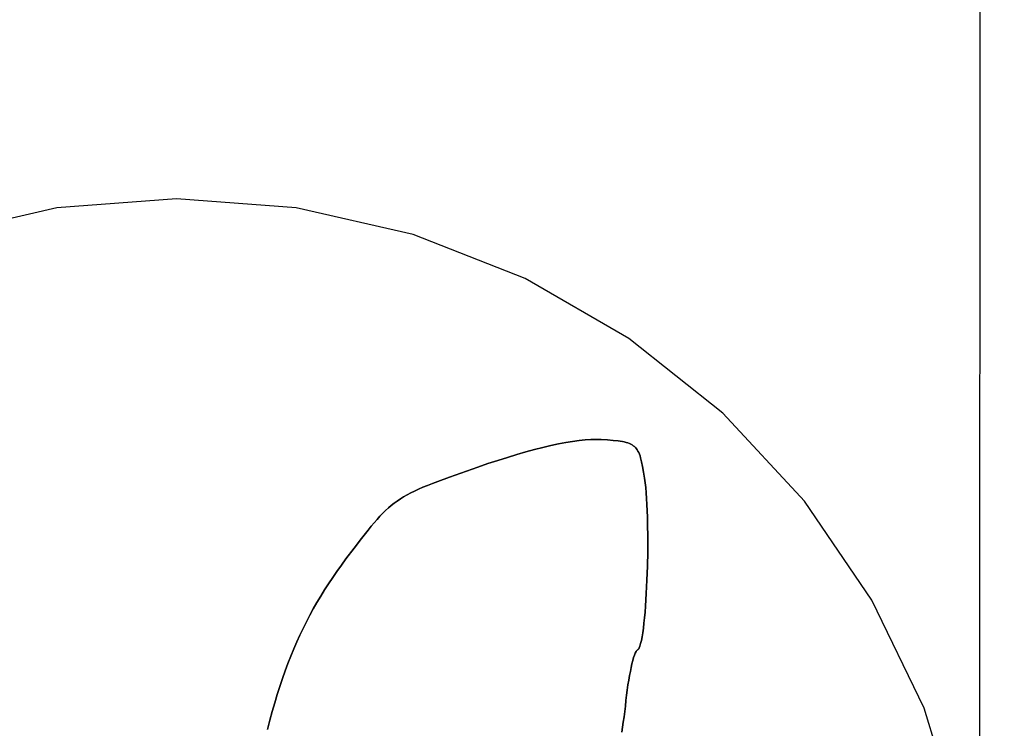
# Model space of a CAD drawing. Units: millimetres. Extents: x -11732 to 13262, y -12664 to 9874.
# Drawn here: x -7058 to -6690, y 1043 to 1308 of the extents above; entities that cross this region are included whole.
import ezdxf

# ---------------------------------------------------------------- set-up
doc = ezdxf.new("R2010")
doc.units = ezdxf.units.MM
doc.styles.get("Standard").update_dxf_attribs({"font": 'arial.ttf'})
doc.dimstyles.new('Kopia ISO-25', dxfattribs={"dimtxt": 300, "dimasz": 120, "dimexe": 1.25, "dimexo": 0.625, "dimgap": 100, "dimtad": 1, "dimlfac": 0.001, "dimrnd": 0.1, "dimtxsty": 'Standard', "dimblk": 'ARCHTICK', "dimcen": 2.5, "dimadec": 0, "dimazin": 0, "dimtfac": 1, "dimtmove": 0, "dimatfit": 3, "dimfxl": 1, "dimarcsym": 0})

# ---------------------------------------------------------------- blocks, each defined once
blk = doc.blocks.new('_ArchTick')
at = {"color": 0, "linetype": 'ByBlock', "const_width": 0.15}
blk.add_lwpolyline([(-0.5, -0.5), (0.5, 0.5)], dxfattribs=at)
blk = doc.blocks.new('*D2')
at = {"color": 0, "lineweight": -2}
for p, q in [((-7099.66, 3753.32), (-11256.03, 3753.32)), ((-11254.78, -12597.54), (-11254.78, 3753.32)), ((3337.94, -12597.54), (-11256.03, -12597.54))]:
    blk.add_line(p, q, dxfattribs=at)
at = {"layer": 'Defpoints', "color": 0}
for p in [(-11254.78, 3753.32), (-7099.03, 3753.32), (3338.57, -12597.54)]:
    blk.add_point(p, dxfattribs=at)
at = {"color": 0, "lineweight": -2, "xscale": 120, "yscale": 120, "zscale": 120}
for p, rotation in [((-11254.78, 3753.32), 90), ((-11254.78, -12597.54), 270)]:
    blk.add_blockref('_ArchTick', p, dxfattribs=dict(at, rotation=rotation))
at = {"color": 0, "insert": (-11535.07, -4422.11), "char_height": 300, "attachment_point": 5, "rotation": 90}
blk.add_mtext('16,4m', dxfattribs=at)
blk = doc.blocks.new('*D3')
at = {"color": 0, "lineweight": -2}
for p, q in [((-8599.03, 2253.95), (-8599.03, 6027.13)), ((7782.74, -9400.31), (7782.74, 6027.13)), ((-8599.03, 6025.88), (7782.74, 6025.88))]:
    blk.add_line(p, q, dxfattribs=at)
at = {"layer": 'Defpoints', "color": 0}
for p in [(7782.74, 6025.88), (-8599.03, 2253.32), (7782.74, -9400.93)]:
    blk.add_point(p, dxfattribs=at)
at = {"color": 0, "lineweight": -2, "xscale": 120, "yscale": 120, "zscale": 120, "rotation": 180}
blk.add_blockref('_ArchTick', (-8599.03, 6025.88), dxfattribs=at)
at = {"color": 0, "lineweight": -2, "xscale": 120, "yscale": 120, "zscale": 120}
blk.add_blockref('_ArchTick', (7782.74, 6025.88), dxfattribs=at)
at = {"color": 0, "insert": (-408.14, 6306.17), "char_height": 300, "attachment_point": 5}
blk.add_mtext('16,4m', dxfattribs=at)
blk = doc.blocks.new('*D4')
at = {"color": 0, "lineweight": -2}
for p, q in [((-7294.83, 897.08), (-7294.83, 5094.9)), ((-7294.83, 5093.65), (6284.21, 5093.65)), ((6284.21, -9404.51), (6284.21, 5094.9))]:
    blk.add_line(p, q, dxfattribs=at)
at = {"layer": 'Defpoints', "color": 0}
for p in [(6284.21, 5093.65), (-7294.83, 896.46), (6284.21, -9405.14)]:
    blk.add_point(p, dxfattribs=at)
at = {"color": 0, "lineweight": -2, "xscale": 120, "yscale": 120, "zscale": 120, "rotation": 180}
blk.add_blockref('_ArchTick', (-7294.83, 5093.65), dxfattribs=at)
at = {"color": 0, "lineweight": -2, "xscale": 120, "yscale": 120, "zscale": 120}
blk.add_blockref('_ArchTick', (6284.21, 5093.65), dxfattribs=at)
at = {"color": 0, "insert": (-505.31, 5373.94), "char_height": 300, "attachment_point": 5}
blk.add_mtext('13,6m', dxfattribs=at)
blk = doc.blocks.new('*D5')
at = {"color": 0, "lineweight": -2}
for p, q in [((-7053.77, 2263.19), (-10058.68, 2263.19)), ((-10057.43, 2263.19), (-10057.43, -11064.74)), ((3337.4, -11064.74), (-10058.68, -11064.74))]:
    blk.add_line(p, q, dxfattribs=at)
at = {"layer": 'Defpoints', "color": 0}
for p in [(-7053.15, 2263.19), (-10057.43, -11064.74), (3338.03, -11064.74)]:
    blk.add_point(p, dxfattribs=at)
at = {"color": 0, "lineweight": -2, "xscale": 120, "yscale": 120, "zscale": 120}
for p, rotation in [((-10057.43, 2263.19), 90), ((-10057.43, -11064.74), 270)]:
    blk.add_blockref('_ArchTick', p, dxfattribs=dict(at, rotation=rotation))
at = {"color": 0, "insert": (-10337.72, -4400.78), "char_height": 300, "attachment_point": 5, "rotation": 90}
blk.add_mtext('13,3m', dxfattribs=at)

msp = doc.modelspace()

# ---------------------------------------------------------------- linework, layer by layer
for p, q in [((-6698.845, 1856.924), (-6699.031, 825.063)), ((-6999.01, 1241.048), (-7043.723, 1237.697)), ((-6954.297, 1237.697), (-6999.01, 1241.048)), ((-7043.723, 1237.697), (-7087.436, 1227.719)), ((-6910.583, 1227.719), (-6954.297, 1237.697)), ((-6868.845, 1211.338), (-6910.583, 1227.719)), ((-6830.014, 1188.919), (-6868.845, 1211.338)), ((-6794.958, 1160.963), (-6830.014, 1188.919)), ((-6764.46, 1128.094), (-6794.958, 1160.963)), ((-6862.215, 1148.128), (-6865.342, 1147.337)), ((-6865.342, 1147.337), (-6862.215, 1148.128)), ((-6859.217, 1148.83), (-6862.215, 1148.128)), ((-6862.215, 1148.128), (-6859.217, 1148.83)), ((-6862.215, 1148.128), (-6862.215, 1148.128)), ((-6856.352, 1149.441), (-6859.217, 1148.83)), ((-6859.217, 1148.83), (-6856.352, 1149.441)), ((-6853.626, 1149.961), (-6856.352, 1149.441)), ((-6856.352, 1149.441), (-6853.626, 1149.961)), ((-6856.352, 1149.441), (-6856.352, 1149.441)), ((-6851.043, 1150.388), (-6853.626, 1149.961)), ((-6853.626, 1149.961), (-6851.043, 1150.388)), ((-6848.608, 1150.722), (-6851.043, 1150.388)), ((-6851.043, 1150.388), (-6848.608, 1150.722)), ((-6846.326, 1150.961), (-6848.608, 1150.722)), ((-6848.608, 1150.722), (-6846.326, 1150.961)), ((-6848.608, 1150.722), (-6848.608, 1150.722)), ((-6844.201, 1151.104), (-6846.326, 1150.961)), ((-6846.326, 1150.961), (-6844.201, 1151.104)), ((-6842.24, 1151.15), (-6844.201, 1151.104)), ((-6844.201, 1151.104), (-6842.24, 1151.15)), ((-6841.322, 1151.136), (-6842.24, 1151.15)), ((-6842.24, 1151.15), (-6841.322, 1151.136)), ((-6840.446, 1151.098), (-6841.322, 1151.136)), ((-6841.322, 1151.136), (-6840.446, 1151.098)), ((-6838.051, 1150.946), (-6840.446, 1151.098)), ((-6840.446, 1151.098), (-6838.051, 1150.946)), ((-6835.937, 1150.779), (-6838.051, 1150.946)), ((-6838.051, 1150.946), (-6835.937, 1150.779)), ((-6834.082, 1150.58), (-6835.937, 1150.779)), ((-6835.937, 1150.779), (-6834.082, 1150.58)), ((-6833.245, 1150.463), (-6834.082, 1150.58)), ((-6834.082, 1150.58), (-6833.245, 1150.463)), ((-6832.466, 1150.33), (-6833.245, 1150.463)), ((-6833.245, 1150.463), (-6832.466, 1150.33)), ((-6831.741, 1150.18), (-6832.466, 1150.33)), ((-6832.466, 1150.33), (-6831.741, 1150.18)), ((-6831.068, 1150.01), (-6831.741, 1150.18)), ((-6831.741, 1150.18), (-6831.068, 1150.01)), ((-6830.445, 1149.818), (-6831.068, 1150.01)), ((-6831.068, 1150.01), (-6830.445, 1149.818)), ((-6829.868, 1149.602), (-6830.445, 1149.818)), ((-6830.445, 1149.818), (-6829.868, 1149.602)), ((-6829.336, 1149.359), (-6829.868, 1149.602)), ((-6829.868, 1149.602), (-6829.336, 1149.359)), ((-6828.845, 1149.088), (-6829.336, 1149.359)), ((-6829.336, 1149.359), (-6828.845, 1149.088)), ((-6828.393, 1148.785), (-6828.845, 1149.088)), ((-6828.845, 1149.088), (-6828.845, 1149.088)), ((-6828.845, 1149.088), (-6828.393, 1148.785)), ((-6827.978, 1148.449), (-6828.393, 1148.785)), ((-6828.393, 1148.785), (-6827.978, 1148.449)), ((-6827.597, 1148.077), (-6827.978, 1148.449)), ((-6827.597, 1148.077), (-6827.978, 1148.449)), ((-6827.978, 1148.449), (-6827.597, 1148.077)), ((-6827.247, 1147.666), (-6827.597, 1148.077)), ((-6827.247, 1147.666), (-6827.597, 1148.077)), ((-6827.597, 1148.077), (-6827.247, 1147.666)), ((-6875.444, 1144.44), (-6879.036, 1143.303)), ((-6879.036, 1143.303), (-6875.444, 1144.44)), ((-6871.961, 1145.492), (-6875.444, 1144.44)), ((-6875.444, 1144.44), (-6871.961, 1145.492)), ((-6875.444, 1144.44), (-6875.444, 1144.44)), ((-6868.592, 1146.458), (-6871.961, 1145.492)), ((-6871.961, 1145.492), (-6868.592, 1146.458)), ((-6871.961, 1145.492), (-6871.961, 1145.492)), ((-6865.342, 1147.337), (-6868.592, 1146.458)), ((-6868.592, 1146.458), (-6865.342, 1147.337)), ((-6865.342, 1147.337), (-6865.342, 1147.337)), ((-6826.926, 1147.216), (-6827.247, 1147.666)), ((-6826.926, 1147.216), (-6827.247, 1147.666)), ((-6827.247, 1147.666), (-6826.926, 1147.216)), ((-6826.631, 1146.723), (-6826.926, 1147.216)), ((-6826.631, 1146.723), (-6826.926, 1147.216)), ((-6826.926, 1147.216), (-6826.631, 1146.723)), ((-6826.36, 1146.185), (-6826.631, 1146.723)), ((-6826.631, 1146.723), (-6826.36, 1146.185)), ((-6826.109, 1145.599), (-6826.36, 1146.185)), ((-6826.36, 1146.185), (-6826.109, 1145.599)), ((-6825.877, 1144.964), (-6826.109, 1145.599)), ((-6826.109, 1145.599), (-6825.877, 1144.964)), ((-6825.661, 1144.277), (-6825.877, 1144.964)), ((-6825.877, 1144.964), (-6825.661, 1144.277)), ((-6825.266, 1142.739), (-6825.661, 1144.277)), ((-6825.661, 1144.277), (-6825.266, 1142.739)), ((-6886.527, 1140.779), (-6897.091, 1137.05)), ((-6897.091, 1137.05), (-6886.527, 1140.779)), ((-6882.732, 1142.082), (-6886.527, 1140.779)), ((-6886.527, 1140.779), (-6882.732, 1142.082)), ((-6886.527, 1140.779), (-6886.527, 1140.779)), ((-6879.036, 1143.303), (-6882.732, 1142.082)), ((-6882.732, 1142.082), (-6879.036, 1143.303)), ((-6882.732, 1142.082), (-6882.732, 1142.082)), ((-6824.903, 1140.965), (-6825.266, 1142.739)), ((-6825.266, 1142.739), (-6824.903, 1140.965)), ((-6824.552, 1138.938), (-6824.903, 1140.965)), ((-6824.903, 1140.965), (-6824.552, 1138.938)), ((-6897.091, 1137.05), (-6901.431, 1135.452)), ((-6901.431, 1135.452), (-6897.091, 1137.05)), ((-6897.091, 1137.05), (-6897.091, 1137.05)), ((-6824.192, 1136.64), (-6824.552, 1138.938)), ((-6824.552, 1138.938), (-6824.192, 1136.64)), ((-6906.968, 1133.247), (-6908.59, 1132.538)), ((-6908.59, 1132.538), (-6906.968, 1133.247)), ((-6905.24, 1133.965), (-6906.968, 1133.247)), ((-6906.968, 1133.247), (-6905.24, 1133.965)), ((-6903.398, 1134.697), (-6905.24, 1133.965)), ((-6905.24, 1133.965), (-6903.398, 1134.697)), ((-6901.431, 1135.452), (-6903.398, 1134.697)), ((-6903.398, 1134.697), (-6901.431, 1135.452)), ((-6903.398, 1134.697), (-6903.398, 1134.697)), ((-6823.961, 1134.956), (-6824.192, 1136.64)), ((-6824.192, 1136.64), (-6823.961, 1134.956)), ((-6823.756, 1133.117), (-6823.961, 1134.956)), ((-6823.961, 1134.956), (-6823.756, 1133.117)), ((-6823.576, 1131.135), (-6823.756, 1133.117)), ((-6823.756, 1133.117), (-6823.576, 1131.135)), ((-6914.2, 1129.665), (-6915.428, 1128.905)), ((-6915.428, 1128.905), (-6914.2, 1129.665)), ((-6912.911, 1130.401), (-6914.2, 1129.665)), ((-6914.2, 1129.665), (-6912.911, 1130.401)), ((-6911.552, 1131.121), (-6912.911, 1130.401)), ((-6912.911, 1130.401), (-6911.552, 1131.121)), ((-6912.911, 1130.401), (-6912.911, 1130.401)), ((-6910.115, 1131.831), (-6911.552, 1131.121)), ((-6911.552, 1131.121), (-6910.115, 1131.831)), ((-6908.59, 1132.538), (-6910.115, 1131.831)), ((-6910.115, 1131.831), (-6908.59, 1132.538)), ((-6908.59, 1132.538), (-6908.59, 1132.538)), ((-6823.421, 1129.025), (-6823.576, 1131.135)), ((-6823.576, 1131.135), (-6823.421, 1129.025)), ((-6918.837, 1126.429), (-6919.912, 1125.517)), ((-6919.912, 1125.517), (-6918.837, 1126.429)), ((-6917.737, 1127.294), (-6918.837, 1126.429)), ((-6918.837, 1126.429), (-6917.737, 1127.294)), ((-6916.604, 1128.117), (-6917.737, 1127.294)), ((-6917.737, 1127.294), (-6916.604, 1128.117)), ((-6915.428, 1128.905), (-6916.604, 1128.117)), ((-6916.604, 1128.117), (-6915.428, 1128.905)), ((-6823.289, 1126.8), (-6823.421, 1129.025)), ((-6823.421, 1129.025), (-6823.289, 1126.8)), ((-6823.182, 1124.473), (-6823.289, 1126.8)), ((-6823.289, 1126.8), (-6823.182, 1124.473)), ((-6739.202, 1091.048), (-6764.46, 1128.094)), ((-6923.079, 1122.43), (-6924.145, 1121.264)), ((-6924.145, 1121.264), (-6923.079, 1122.43)), ((-6922.024, 1123.524), (-6923.079, 1122.43)), ((-6923.079, 1122.43), (-6922.024, 1123.524)), ((-6920.971, 1124.551), (-6922.024, 1123.524)), ((-6922.024, 1123.524), (-6920.971, 1124.551)), ((-6919.912, 1125.517), (-6920.971, 1124.551)), ((-6920.971, 1124.551), (-6919.912, 1125.517)), ((-6823.097, 1122.058), (-6823.182, 1124.473)), ((-6823.182, 1124.473), (-6823.097, 1122.058)), ((-6823.034, 1119.569), (-6823.097, 1122.058)), ((-6823.097, 1122.058), (-6823.034, 1119.569)), ((-6926.347, 1118.688), (-6927.501, 1117.265)), ((-6927.501, 1117.265), (-6926.347, 1118.688)), ((-6925.231, 1120.019), (-6926.347, 1118.688)), ((-6926.347, 1118.688), (-6925.231, 1120.019)), ((-6924.145, 1121.264), (-6925.231, 1120.019)), ((-6925.231, 1120.019), (-6924.145, 1121.264)), ((-6822.974, 1114.419), (-6823.034, 1119.569)), ((-6823.034, 1119.569), (-6822.974, 1114.419)), ((-6927.501, 1117.265), (-6929.961, 1114.119)), ((-6929.961, 1114.119), (-6927.501, 1117.265)), ((-6929.961, 1114.119), (-6932.682, 1110.531)), ((-6932.682, 1110.531), (-6929.961, 1114.119)), ((-6822.997, 1109.132), (-6822.974, 1114.419)), ((-6822.974, 1114.419), (-6822.997, 1109.132)), ((-6932.682, 1110.531), (-6935.736, 1106.45)), ((-6935.736, 1106.45), (-6932.682, 1110.531)), ((-6823.098, 1103.816), (-6822.997, 1109.132)), ((-6822.997, 1109.132), (-6823.098, 1103.816)), ((-6937.444, 1104.132), (-6939.095, 1101.82)), ((-6939.095, 1101.82), (-6937.444, 1104.132)), ((-6935.736, 1106.45), (-6937.444, 1104.132)), ((-6937.444, 1104.132), (-6935.736, 1106.45)), ((-6823.274, 1098.579), (-6823.098, 1103.816)), ((-6823.098, 1103.816), (-6823.274, 1098.579)), ((-6939.095, 1101.82), (-6940.693, 1099.51)), ((-6940.693, 1099.51), (-6939.095, 1101.82)), ((-6942.238, 1097.196), (-6943.734, 1094.874)), ((-6943.734, 1094.874), (-6942.238, 1097.196)), ((-6940.693, 1099.51), (-6942.238, 1097.196)), ((-6942.238, 1097.196), (-6940.693, 1099.51)), ((-6823.519, 1093.528), (-6823.274, 1098.579)), ((-6823.274, 1098.579), (-6823.519, 1093.528)), ((-6943.734, 1094.874), (-6945.181, 1092.539)), ((-6945.181, 1092.539), (-6943.734, 1094.874)), ((-6823.83, 1088.771), (-6823.519, 1093.528)), ((-6823.519, 1093.528), (-6823.83, 1088.771)), ((-6946.582, 1090.187), (-6947.938, 1087.811)), ((-6947.938, 1087.811), (-6946.582, 1090.187)), ((-6945.181, 1092.539), (-6946.582, 1090.187)), ((-6946.582, 1090.187), (-6945.181, 1092.539)), ((-6719.748, 1050.65), (-6739.202, 1091.048)), ((-6949.252, 1085.408), (-6950.524, 1082.973)), ((-6950.524, 1082.973), (-6949.252, 1085.408)), ((-6947.938, 1087.811), (-6949.252, 1085.408)), ((-6949.252, 1085.408), (-6947.938, 1087.811)), ((-6824.201, 1084.417), (-6824.008, 1086.537)), ((-6824.008, 1086.537), (-6824.201, 1084.417)), ((-6824.008, 1086.537), (-6823.83, 1088.771)), ((-6823.83, 1088.771), (-6824.008, 1086.537)), ((-6950.524, 1082.973), (-6951.758, 1080.5)), ((-6951.758, 1080.5), (-6950.524, 1082.973)), ((-6824.629, 1080.572), (-6824.408, 1082.424)), ((-6824.408, 1082.424), (-6824.629, 1080.572)), ((-6824.408, 1082.424), (-6824.201, 1084.417)), ((-6824.201, 1084.417), (-6824.408, 1082.424)), ((-6952.954, 1077.985), (-6954.115, 1075.423)), ((-6954.115, 1075.423), (-6952.954, 1077.985)), ((-6951.758, 1080.5), (-6952.954, 1077.985)), ((-6952.954, 1077.985), (-6951.758, 1080.5)), ((-6825.109, 1077.346), (-6824.863, 1078.875)), ((-6824.863, 1078.875), (-6825.109, 1077.346)), ((-6824.863, 1078.875), (-6824.629, 1080.572)), ((-6824.629, 1080.572), (-6824.863, 1078.875)), ((-6954.115, 1075.423), (-6955.243, 1072.808)), ((-6955.243, 1072.808), (-6954.115, 1075.423)), ((-6825.917, 1073.9), (-6825.637, 1074.845)), ((-6825.637, 1074.845), (-6825.917, 1073.9)), ((-6825.637, 1074.845), (-6825.367, 1075.998)), ((-6825.367, 1075.998), (-6825.637, 1074.845)), ((-6825.367, 1075.998), (-6825.109, 1077.346)), ((-6825.109, 1077.346), (-6825.367, 1075.998)), ((-6955.243, 1072.808), (-6956.339, 1070.137)), ((-6956.339, 1070.137), (-6955.243, 1072.808)), ((-6827.949, 1070.525), (-6827.65, 1071.284)), ((-6827.65, 1071.284), (-6827.949, 1070.525)), ((-6827.65, 1071.284), (-6827.361, 1071.865)), ((-6827.361, 1071.865), (-6827.65, 1071.284)), ((-6827.361, 1071.865), (-6827.22, 1072.086)), ((-6827.22, 1072.086), (-6827.361, 1071.865)), ((-6827.22, 1072.086), (-6827.082, 1072.258)), ((-6827.082, 1072.258), (-6827.22, 1072.086)), ((-6827.082, 1072.258), (-6826.948, 1072.38)), ((-6826.948, 1072.38), (-6827.082, 1072.258)), ((-6826.948, 1072.38), (-6826.817, 1072.451)), ((-6826.817, 1072.451), (-6826.948, 1072.38)), ((-6826.817, 1072.451), (-6826.661, 1072.538)), ((-6826.661, 1072.538), (-6826.817, 1072.451)), ((-6826.661, 1072.538), (-6826.508, 1072.69)), ((-6826.508, 1072.69), (-6826.661, 1072.538)), ((-6826.661, 1072.538), (-6826.661, 1072.538)), ((-6826.508, 1072.69), (-6826.356, 1072.903)), ((-6826.356, 1072.903), (-6826.508, 1072.69)), ((-6826.356, 1072.903), (-6826.207, 1073.177)), ((-6826.207, 1073.177), (-6826.356, 1072.903)), ((-6826.356, 1072.903), (-6826.356, 1072.903)), ((-6826.207, 1073.177), (-6825.917, 1073.9)), ((-6825.917, 1073.9), (-6826.207, 1073.177)), ((-6826.207, 1073.177), (-6826.207, 1073.177)), ((-6957.405, 1067.405), (-6958.443, 1064.605)), ((-6958.443, 1064.605), (-6957.405, 1067.405)), ((-6956.339, 1070.137), (-6957.405, 1067.405)), ((-6957.405, 1067.405), (-6956.339, 1070.137)), ((-6829.183, 1065.926), (-6828.873, 1067.289)), ((-6828.873, 1067.289), (-6829.183, 1065.926)), ((-6828.873, 1067.289), (-6828.562, 1068.516)), ((-6828.562, 1068.516), (-6828.873, 1067.289)), ((-6828.562, 1068.516), (-6828.253, 1069.599)), ((-6828.253, 1069.599), (-6828.562, 1068.516)), ((-6828.253, 1069.599), (-6827.949, 1070.525)), ((-6827.949, 1070.525), (-6828.253, 1069.599)), ((-6958.443, 1064.605), (-6959.455, 1061.734)), ((-6959.455, 1061.734), (-6958.443, 1064.605)), ((-6829.792, 1062.84), (-6829.49, 1064.44)), ((-6829.49, 1064.44), (-6829.792, 1062.84)), ((-6829.49, 1064.44), (-6829.183, 1065.926)), ((-6829.183, 1065.926), (-6829.49, 1064.44)), ((-6959.455, 1061.734), (-6960.443, 1058.787)), ((-6960.443, 1058.787), (-6959.455, 1061.734)), ((-6830.371, 1059.344), (-6830.086, 1061.138)), ((-6830.086, 1061.138), (-6830.371, 1059.344)), ((-6830.086, 1061.138), (-6829.792, 1062.84)), ((-6829.792, 1062.84), (-6830.086, 1061.138)), ((-6960.443, 1058.787), (-6961.409, 1055.759)), ((-6961.409, 1055.759), (-6960.443, 1058.787)), ((-6830.901, 1055.523), (-6830.643, 1057.469)), ((-6830.643, 1057.469), (-6830.901, 1055.523)), ((-6830.643, 1057.469), (-6830.371, 1059.344)), ((-6830.371, 1059.344), (-6830.643, 1057.469)), ((-6962.354, 1052.644), (-6963.281, 1049.439)), ((-6963.281, 1049.439), (-6962.354, 1052.644)), ((-6961.409, 1055.759), (-6962.354, 1052.644)), ((-6962.354, 1052.644), (-6961.409, 1055.759)), ((-6831.363, 1051.466), (-6831.141, 1053.519)), ((-6831.141, 1053.519), (-6831.363, 1051.466)), ((-6831.141, 1053.519), (-6830.901, 1055.523)), ((-6830.901, 1055.523), (-6831.141, 1053.519)), ((-6963.281, 1049.439), (-6964.19, 1046.138)), ((-6964.19, 1046.138), (-6963.281, 1049.439)), ((-6831.841, 1047.403), (-6831.588, 1049.411)), ((-6831.588, 1049.411), (-6831.841, 1047.403)), ((-6831.588, 1049.411), (-6831.363, 1051.466)), ((-6831.363, 1051.466), (-6831.588, 1049.411)), ((-6706.532, 1007.804), (-6719.748, 1050.65)), ((-6964.19, 1046.138), (-6965.085, 1042.736)), ((-6965.085, 1042.736), (-6964.19, 1046.138)), ((-6832.414, 1043.567), (-6832.116, 1045.451)), ((-6832.116, 1045.451), (-6832.414, 1043.567)), ((-6832.116, 1045.451), (-6831.841, 1047.403)), ((-6831.841, 1047.403), (-6832.116, 1045.451)), ((-6832.729, 1041.763), (-6832.414, 1043.567)), ((-6832.414, 1043.567), (-6832.729, 1041.763))]:
    msp.add_line(p, q)

# ---------------------------------------------------------------- dimensions: what is measured, and where the dimension line sits
for base, p1, p2, picture, middle in [((7782.743, 6025.881, 4323), (-8599.032, 2253.324), (7782.743, -9400.933), '*D3', (-408.145, 6306.167, 4323)), ((6284.207, 5093.654, 4323), (-7294.83, 896.46), (6284.207, -9405.138), '*D4', (-505.311, 5373.94, 4323))]:
    dim = msp.add_linear_dim(base=base, p1=p1, p2=p2, dimstyle='Kopia ISO-25', override={"dimpost": 'm'})
    dim.commit()
    dim.dimension.update_dxf_attribs({"geometry": picture, "text_midpoint": middle})
for base, p1, p2, picture, middle in [((-11254.783, 3753.324, 4323), (3338.568, -12597.542), (-7099.032, 3753.324), '*D2', (-11535.07, -4422.109, 4323)), ((-10057.431, -11064.745, 4323), (-7053.149, 2263.188), (3338.026, -11064.745), '*D5', (-10337.718, -4400.779, 4323))]:
    dim = msp.add_linear_dim(base=base, p1=p1, p2=p2, angle=90, dimstyle='Kopia ISO-25', override={"dimpost": 'm'})
    dim.commit()
    dim.dimension.update_dxf_attribs({"geometry": picture, "text_midpoint": middle})

doc.saveas('drawing.dxf')
